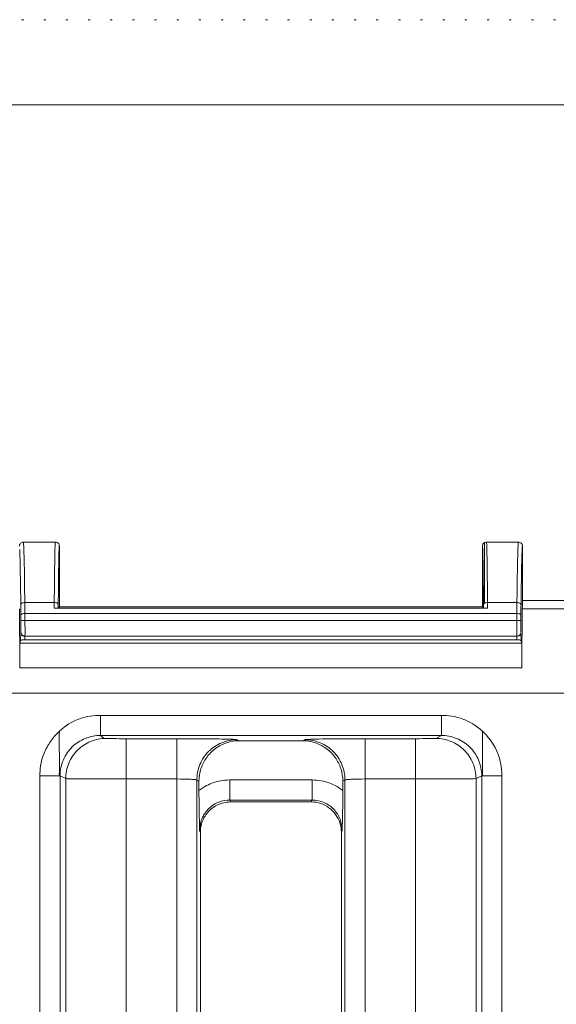
# Model space of a CAD drawing. Extents: x -203 to 207, y -146 to 142.
# Drawn here: x -99 to -72, y 94 to 142 of the extents above; entities that cross this region are included whole.
import ezdxf

# ---------------------------------------------------------------- set-up
doc = ezdxf.new("R2010")
doc.units = 0
doc.header["$MEASUREMENT"] = 0
doc.linetypes.add('DOT', pattern=[1, 0, -1])
doc.layers.add('________1________1', color=7, linetype='Continuous')
doc.layers.add('___G', color=7, linetype='DOT')

msp = doc.modelspace()

# ---------------------------------------------------------------- linework, layer by layer
at = {"layer": '________1________1', "color": 7, "linetype": 'Continuous', "lineweight": 18}
for p, q in [((-98.681, 116.466), (-98.677, 116.468)), ((-98.669, 116.449), (-98.681, 116.466)), ((-97.089, 116.468), (-98.677, 116.468)), ((-98.669, 116.449), (-98.667, 116.444)), ((-97.089, 116.468), (-97.056, 116.465)), ((-75.723, 116.465), (-75.788, 116.441)), ((-75.688, 116.468), (-75.724, 116.465)), ((-74.104, 116.468), (-75.689, 116.468)), ((-74.104, 116.466), (-74.109, 116.449)), ((-74.103, 116.468), (-74.104, 116.466)), ((-96.889, 116.268), (-96.889, 113.252)), ((-75.889, 113.252), (-75.889, 116.268)), ((-73.903, 113.576), (-73.903, 116.266)), ((-98.603, 113.471), (-97.141, 113.471)), ((-75.635, 113.471), (-74.176, 113.471)), ((-74.01, 113.423), (-73.974, 113.361)), ((-54.11, 113.576), (-73.903, 113.576)), ((-98.867, 113.163), (-98.845, 110.398)), ((-74.179, 112.931), (-98.597, 112.931)), ((-75.634, 113.197), (-97.143, 113.197)), ((-96.889, 113.252), (-96.942, 113.198)), ((-96.889, 113.252), (-75.889, 113.252)), ((-75.835, 113.198), (-75.889, 113.252)), ((-74.177, 113.239), (-74.177, 113.192)), ((-73.932, 110.396), (-73.91, 113.163)), ((-73.91, 113.163), (-54.123, 113.163)), ((-74.182, 112.578), (-98.595, 112.578)), ((-98.595, 112.552), (-98.595, 112.578)), ((-74.182, 112.578), (-74.182, 112.552)), ((-98.813, 111.576), (-98.795, 111.991)), ((-73.982, 111.991), (-73.964, 111.576)), ((-98.843, 111.454), (-98.813, 111.576)), ((-73.934, 111.454), (-98.843, 111.454)), ((-98.595, 111.796), (-98.603, 111.626)), ((-74.174, 111.626), (-98.603, 111.626)), ((-98.595, 111.796), (-74.182, 111.796)), ((-74.182, 111.796), (-74.174, 111.626)), ((-73.964, 111.576), (-73.934, 111.454)), ((-98.844, 110.222), (-73.933, 110.222)), ((-54.142, 108.972), (-118.635, 108.972)), ((-77.923, 107.872), (-94.852, 107.872)), ((-77.923, 106.872), (-77.923, 107.872)), ((-94.849, 106.872), (-77.923, 106.872)), ((-94.849, 106.872), (-94.673, 106.732)), ((-91.064, 106.714), (-93.572, 106.714)), ((-91.064, 104.715), (-91.064, 106.714)), ((-88.066, 106.664), (-87.958, 106.61)), ((-84.819, 106.61), (-87.958, 106.61)), ((-84.819, 106.61), (-84.711, 106.664)), ((-79.205, 106.714), (-81.713, 106.714)), ((-81.713, 106.714), (-81.713, 104.715)), ((-78.205, 106.731), (-77.923, 106.872)), ((-96.889, 104.874), (-97.854, 104.874)), ((-97.854, 104.874), (-97.854, 50.607)), ((-96.855, 104.874), (-96.889, 104.874)), ((-96.571, 104.732), (-96.855, 104.874)), ((-96.855, 50.607), (-96.855, 104.874)), ((-96.571, 104.732), (-96.571, 50.891)), ((-93.572, 104.715), (-91.064, 104.715)), ((-93.572, 50.891), (-93.572, 104.715)), ((-91.064, 104.715), (-91.064, 49.892)), ((-89.958, 104.611), (-90.064, 104.664)), ((-90.064, 49.892), (-90.064, 104.664)), ((-89.958, 104.611), (-89.958, 104.143)), ((-84.347, 104.667), (-88.43, 104.667)), ((-88.43, 104.667), (-88.43, 103.671)), ((-84.347, 103.671), (-84.347, 104.667)), ((-82.713, 104.664), (-82.819, 104.611)), ((-82.819, 104.143), (-82.819, 104.611)), ((-82.713, 104.664), (-82.713, 49.892)), ((-81.713, 104.715), (-79.205, 104.715)), ((-81.713, 49.892), (-81.713, 104.715)), ((-79.205, 104.715), (-79.205, 50.891)), ((-75.922, 104.874), (-76.206, 104.732)), ((-76.206, 50.891), (-76.206, 104.732)), ((-75.888, 104.874), (-75.922, 104.874)), ((-75.922, 104.874), (-75.922, 50.607)), ((-74.923, 104.874), (-75.888, 104.874)), ((-74.923, 50.607), (-74.923, 104.874)), ((-88.43, 103.671), (-84.347, 103.671)), ((-88.43, 103.671), (-88.392, 103.575)), ((-88.392, 103.575), (-84.385, 103.575)), ((-84.385, 103.575), (-84.347, 103.671)), ((-89.889, 102.074), (-89.925, 102.165)), ((-82.852, 102.165), (-82.889, 102.074)), ((-89.889, 43.945), (-89.889, 102.074)), ((-82.889, 102.074), (-82.889, 43.945))]:
    msp.add_line(p, q, dxfattribs=at)
for centre, radius, start, end in [((-667.87, 107.162), 569.102, 0.57294, 0.62418), ((494.993, 107.163), 569.001, 179.37582, 179.42707), ((-231.278, 111.875), 132.685, 0.30373, 0.45609), ((-184.038, 112.007), 85.245, 0.37846, 0.56818), ((-195.392, 112.072), 96.798, 0.0169, 0.28402), ((22.536, 112.072), 96.719, 179.71586, 179.9832), ((11.24, 112.007), 85.224, 179.4318, 179.62156)]:
    msp.add_arc(centre, radius, start, end, dxfattribs=at)
for points, knots in [([(-98.874, 116.266), (-98.874, 116.28), (-98.872, 116.295), (-98.866, 116.323), (-98.862, 116.336), (-98.856, 116.349)], [0, 0, 0, 0, 0.500023, 0.500023, 1, 1, 1, 1]), ([(-98.677, 116.468), (-98.703, 116.466), (-98.729, 116.46), (-98.784, 116.437), (-98.803, 116.42), (-98.825, 116.399), (-98.842, 116.379), (-98.857, 116.347)], [0, 0, 0, 0, 0.235501, 0.235501, 0.550819, 0.550819, 1, 1, 1, 1]), ([(-98.603, 113.471), (-98.612, 114.186), (-98.628, 115.304), (-98.651, 116.131), (-98.659, 116.369), (-98.667, 116.444)], [0, 0, 0, 0, 0.812031, 0.812031, 1, 1, 1, 1]), ([(-97.089, 116.468), (-97.089, 116.468), (-97.089, 116.468), (-97.089, 116.468), (-97.089, 116.468), (-97.089, 116.468), (-97.089, 116.467), (-97.09, 116.467), (-97.09, 116.466), (-97.091, 116.462), (-97.092, 116.459), (-97.094, 116.446), (-97.095, 116.432), (-97.099, 116.378), (-97.102, 116.314), (-97.109, 116.101), (-97.114, 115.847), (-97.128, 115.027), (-97.136, 114.153), (-97.141, 113.471)], [0, 0, 0, 0, 0.000201, 0.000201, 0.000429, 0.000429, 0.000994, 0.000994, 0.00246, 0.00246, 0.006534, 0.006534, 0.019525, 0.019525, 0.064688, 0.064688, 0.256839, 0.256839, 1, 1, 1, 1]), ([(-97.054, 116.465), (-97.035, 116.461), (-97.016, 116.455), (-96.976, 116.435), (-96.961, 116.423), (-96.927, 116.39), (-96.914, 116.367), (-96.894, 116.323), (-96.889, 116.295), (-96.889, 116.268)], [0, 0, 0, 0, 0.10323, 0.10323, 0.233473, 0.233473, 0.527118, 0.527118, 1, 1, 1, 1]), ([(-75.889, 116.268), (-75.888, 116.296), (-75.883, 116.317), (-75.872, 116.351), (-75.862, 116.37), (-75.837, 116.404), (-75.818, 116.423), (-75.788, 116.441)], [0, 0, 0, 0, 0.249314, 0.249314, 0.628809, 0.628809, 1, 1, 1, 1]), ([(-75.788, 115.853), (-75.788, 115.965), (-75.788, 116.273), (-75.788, 116.402), (-75.788, 116.434), (-75.788, 116.441), (-75.788, 116.441), (-75.788, 116.441)], [0, 0, 0, 0, 0.921003, 0.921003, 0.99562, 0.99562, 1, 1, 1, 1]), ([(-75.635, 113.471), (-75.64, 114.067), (-75.646, 114.754), (-75.658, 115.568), (-75.666, 116.103), (-75.679, 116.382), (-75.682, 116.436), (-75.686, 116.461), (-75.687, 116.464), (-75.688, 116.466), (-75.688, 116.467), (-75.689, 116.467), (-75.689, 116.468), (-75.689, 116.468), (-75.689, 116.468), (-75.689, 116.468), (-75.689, 116.468), (-75.689, 116.468)], [0, 0, 0, 0, 0.681852, 0.681852, 0.947073, 0.947073, 0.990213, 0.990213, 0.996828, 0.996828, 0.998679, 0.998679, 0.999367, 0.999367, 0.999727, 0.999727, 1, 1, 1, 1]), ([(-74.176, 113.471), (-74.164, 114.919), (-74.147, 115.433), (-74.123, 116.201), (-74.115, 116.391), (-74.109, 116.449)], [0, 0, 0, 0, 0.720467, 0.720467, 1, 1, 1, 1]), ([(-73.903, 116.266), (-73.903, 116.28), (-73.905, 116.295), (-73.911, 116.323), (-73.915, 116.336), (-73.921, 116.349)], [0, 0, 0, 0, 0.498334, 0.498334, 1, 1, 1, 1]), ([(-98.858, 116.103), (-98.846, 115.845), (-98.835, 115.347), (-98.819, 114.566), (-98.81, 113.925), (-98.803, 113.361)], [0, 0, 0, 0, 0.293369, 0.293369, 1, 1, 1, 1]), ([(-96.942, 113.362), (-96.937, 113.975), (-96.931, 114.698), (-96.917, 115.576), (-96.907, 116.094), (-96.894, 116.243), (-96.893, 116.256), (-96.891, 116.264), (-96.89, 116.266), (-96.89, 116.267), (-96.889, 116.267), (-96.889, 116.268), (-96.889, 116.268), (-96.889, 116.268), (-96.889, 116.268), (-96.889, 116.268), (-96.889, 116.268), (-96.889, 116.268)], [0, 0, 0, 0, 0.653213, 0.653213, 0.967962, 0.967962, 0.992481, 0.992481, 0.997068, 0.997068, 0.998534, 0.998534, 0.999198, 0.999198, 0.999614, 0.999614, 1, 1, 1, 1]), ([(-75.889, 116.268), (-75.888, 116.268), (-75.888, 116.268), (-75.888, 116.268), (-75.888, 116.268), (-75.888, 116.268), (-75.888, 116.267), (-75.887, 116.267), (-75.887, 116.266), (-75.886, 116.263), (-75.885, 116.259), (-75.883, 116.247), (-75.882, 116.232), (-75.878, 116.179), (-75.875, 116.116), (-75.867, 115.91), (-75.862, 115.67), (-75.848, 114.876), (-75.84, 114.026), (-75.835, 113.362)], [0, 0, 0, 0, 0.000251, 0.000251, 0.000521, 0.000521, 0.001141, 0.001141, 0.002732, 0.002732, 0.006961, 0.006961, 0.020557, 0.020557, 0.067287, 0.067287, 0.260783, 0.260783, 1, 1, 1, 1]), ([(-75.788, 113.432), (-75.788, 114.063), (-75.788, 114.881), (-75.788, 115.539), (-75.788, 115.71), (-75.788, 115.853)], [0, 0, 0, 0, 0.800268, 0.800268, 1, 1, 1, 1]), ([(-73.974, 113.361), (-73.967, 113.957), (-73.956, 114.653), (-73.939, 115.475), (-73.927, 115.98), (-73.913, 116.21), (-73.91, 116.243), (-73.907, 116.261), (-73.906, 116.264), (-73.906, 116.266), (-73.905, 116.266), (-73.905, 116.267), (-73.905, 116.267), (-73.905, 116.267), (-73.905, 116.267), (-73.904, 116.267), (-73.904, 116.267), (-73.904, 116.267), (-73.904, 116.267), (-73.904, 116.267), (-73.904, 116.267), (-73.903, 116.267), (-73.903, 116.266), (-73.903, 116.266)], [0, 0, 0, 0, 0.66841, 0.66841, 0.947757, 0.947757, 0.987534, 0.987534, 0.994142, 0.994142, 0.996061, 0.996061, 0.996826, 0.996826, 0.997251, 0.997251, 0.997595, 0.997595, 0.997978, 0.997978, 0.99857, 0.99857, 1, 1, 1, 1]), ([(-97.141, 113.471), (-97.142, 113.423), (-97.142, 113.422), (-97.142, 113.289), (-97.142, 113.243), (-97.143, 113.197)], [0, 0, 0, 0, 0.650651, 0.650651, 1, 1, 1, 1]), ([(-96.942, 113.362), (-96.942, 113.367), (-96.942, 113.371), (-96.944, 113.38), (-96.946, 113.385), (-96.953, 113.398), (-96.959, 113.407), (-96.981, 113.428), (-96.999, 113.439), (-97.057, 113.464), (-97.101, 113.471), (-97.141, 113.471)], [0, 0, 0, 0, 0.060623, 0.060623, 0.123328, 0.123328, 0.260808, 0.260808, 0.525996, 0.525996, 1, 1, 1, 1]), ([(-96.942, 113.198), (-96.942, 113.205), (-96.942, 113.219), (-96.942, 113.24), (-96.942, 113.26), (-96.942, 113.281), (-96.942, 113.301), (-96.942, 113.322), (-96.942, 113.342), (-96.942, 113.356), (-96.942, 113.362)], [0, 0, 0, 0, 0.125754, 0.251296, 0.376624, 0.501736, 0.626631, 0.751308, 0.875765, 1, 1, 1, 1]), ([(-75.788, 113.432), (-75.798, 113.426), (-75.808, 113.418), (-75.822, 113.402), (-75.827, 113.394), (-75.834, 113.378), (-75.835, 113.37), (-75.835, 113.362)], [0, 0, 0, 0, 0.405971, 0.405971, 0.73324, 0.73324, 1, 1, 1, 1]), ([(-75.835, 113.362), (-75.835, 113.356), (-75.835, 113.342), (-75.835, 113.322), (-75.835, 113.301), (-75.835, 113.281), (-75.835, 113.26), (-75.835, 113.24), (-75.835, 113.219), (-75.835, 113.205), (-75.835, 113.198)], [0, 0, 0, 0, 0.124235, 0.248692, 0.373368, 0.498264, 0.623376, 0.748704, 0.874245, 1, 1, 1, 1]), ([(-75.635, 113.471), (-75.664, 113.471), (-75.694, 113.467), (-75.747, 113.453), (-75.77, 113.444), (-75.788, 113.432)], [0, 0, 0, 0, 0.518767, 0.518767, 1, 1, 1, 1]), ([(-75.634, 113.197), (-75.635, 113.313), (-75.635, 113.338), (-75.635, 113.425), (-75.635, 113.448), (-75.635, 113.471)], [0, 0, 0, 0, 0.740281, 0.740281, 1, 1, 1, 1]), ([(-74.176, 113.471), (-74.177, 113.367), (-74.176, 113.353), (-74.176, 113.278), (-74.176, 113.258), (-74.177, 113.239)], [0, 0, 0, 0, 0.739851, 0.739851, 1, 1, 1, 1]), ([(-73.91, 113.163), (-73.908, 113.366), (-73.906, 113.528), (-73.904, 113.57), (-73.904, 113.574), (-73.903, 113.576), (-73.903, 113.576), (-73.903, 113.576), (-73.903, 113.576), (-73.903, 113.576)], [0, 0, 0, 0, 0.917341, 0.917341, 0.983521, 0.983521, 0.993791, 0.993791, 1, 1, 1, 1]), ([(-97.143, 113.197), (-97.057, 113.197), (-96.981, 113.197), (-96.95, 113.198), (-96.945, 113.198), (-96.943, 113.198), (-96.942, 113.198), (-96.942, 113.198)], [0, 0, 0, 0, 0.873583, 0.873583, 0.981353, 0.981353, 1, 1, 1, 1]), ([(-75.835, 113.198), (-75.835, 113.198), (-75.834, 113.198), (-75.834, 113.198), (-75.833, 113.198), (-75.832, 113.198), (-75.831, 113.198), (-75.826, 113.198), (-75.82, 113.198), (-75.803, 113.197), (-75.786, 113.197), (-75.73, 113.197), (-75.679, 113.197), (-75.634, 113.197)], [0, 0, 0, 0, 0.003165, 0.003165, 0.007955, 0.007955, 0.025236, 0.025236, 0.087595, 0.087595, 0.307011, 0.307011, 1, 1, 1, 1]), ([(-98.595, 112.578), (-98.608, 112.578), (-98.633, 112.578), (-98.67, 112.577), (-98.704, 112.576), (-98.734, 112.576), (-98.758, 112.574), (-98.778, 112.574), (-98.787, 112.571), (-98.795, 112.571), (-98.795, 112.57)], [0, 0, 0, 0, 0.193656, 0.37997, 0.551868, 0.702828, 0.827132, 0.92009, 0.978265, 1, 1, 1, 1]), ([(-98.795, 112.57), (-98.795, 112.536), (-98.794, 112.47), (-98.794, 112.372), (-98.794, 112.28), (-98.794, 112.197), (-98.794, 112.125), (-98.794, 112.066), (-98.795, 112.023), (-98.795, 112), (-98.795, 111.991)], [0, 0, 0, 0, 0.174943, 0.345394, 0.505914, 0.651377, 0.777142, 0.879193, 0.954276, 1, 1, 1, 1]), ([(-73.982, 112.577), (-73.982, 112.578), (-73.99, 112.578), (-73.999, 112.581), (-74.019, 112.581), (-74.043, 112.583), (-74.073, 112.583), (-74.107, 112.584), (-74.144, 112.585), (-74.169, 112.585), (-74.182, 112.585)], [0, 0, 0, 0, 0.021735, 0.07991, 0.172868, 0.297172, 0.448132, 0.62003, 0.806344, 1, 1, 1, 1]), ([(-73.986, 112.011), (-73.987, 112.02), (-73.987, 112.043), (-73.988, 112.086), (-73.988, 112.145), (-73.988, 112.217), (-73.988, 112.3), (-73.988, 112.392), (-73.988, 112.49), (-73.987, 112.556), (-73.987, 112.59)], [0, 0, 0, 0, 0.045724, 0.120806, 0.222858, 0.348622, 0.494086, 0.654605, 0.825057, 1, 1, 1, 1]), ([(-98.595, 111.796), (-98.608, 111.796), (-98.634, 111.798), (-98.672, 111.809), (-98.707, 111.827), (-98.737, 111.852), (-98.762, 111.882), (-98.781, 111.916), (-98.793, 111.953), (-98.795, 111.978), (-98.795, 111.991)], [0, 0, 0, 0, 0.125893, 0.251675, 0.37722, 0.502436, 0.627283, 0.751773, 0.875975, 1, 1, 1, 1]), ([(-98.595, 111.796), (-98.595, 111.82), (-98.594, 111.878), (-98.594, 111.963), (-98.594, 112.038), (-98.594, 112.1)], [0, 0, 0, 0, 0.261852, 0.261852, 1, 1, 1, 1]), ([(-74.183, 112.1), (-74.183, 112.038), (-74.183, 111.963), (-74.183, 111.878), (-74.182, 111.82), (-74.182, 111.796)], [0, 0, 0, 0, 0.738055, 0.738055, 1, 1, 1, 1]), ([(-74.182, 111.796), (-74.169, 111.796), (-74.143, 111.798), (-74.105, 111.809), (-74.07, 111.827), (-74.04, 111.852), (-74.015, 111.882), (-73.996, 111.916), (-73.985, 111.953), (-73.982, 111.978), (-73.982, 111.991)], [0, 0, 0, 0, 0.125893, 0.251676, 0.37722, 0.502437, 0.627283, 0.751774, 0.875975, 1, 1, 1, 1]), ([(-98.845, 110.399), (-98.847, 110.693), (-98.849, 111.113), (-98.846, 111.379), (-98.845, 111.434), (-98.843, 111.452), (-98.843, 111.453), (-98.843, 111.454)], [0, 0, 0, 0, 0.856235, 0.856235, 0.987361, 0.987361, 1, 1, 1, 1]), ([(-74.174, 111.626), (-74.127, 111.626), (-74.08, 111.621), (-74.022, 111.609), (-74.005, 111.604), (-73.985, 111.596), (-73.978, 111.592), (-73.97, 111.586), (-73.968, 111.584), (-73.965, 111.579), (-73.964, 111.578), (-73.964, 111.576)], [0, 0, 0, 0, 0.499956, 0.499956, 0.770015, 0.770015, 0.905005, 0.905005, 0.963807, 0.963807, 1, 1, 1, 1]), ([(-73.934, 111.454), (-73.933, 111.451), (-73.933, 111.44), (-73.932, 111.409), (-73.932, 111.383), (-73.93, 111.296), (-73.93, 111.204), (-73.929, 110.909), (-73.93, 110.634), (-73.932, 110.398)], [0, 0, 0, 0, 0.038534, 0.038534, 0.096466, 0.096466, 0.307994, 0.307994, 1, 1, 1, 1]), ([(-98.844, 110.222), (-98.844, 110.237), (-98.844, 110.251), (-98.845, 110.283), (-98.845, 110.293), (-98.844, 110.338), (-98.845, 110.369), (-98.845, 110.399)], [0, 0, 0, 0, 0.210444, 0.210444, 0.470281, 0.470281, 1, 1, 1, 1]), ([(-73.932, 110.398), (-73.932, 110.375), (-73.933, 110.354), (-73.933, 110.308), (-73.932, 110.3), (-73.933, 110.251), (-73.933, 110.237), (-73.933, 110.222)], [0, 0, 0, 0, 0.477055, 0.477055, 0.848552, 0.848552, 1, 1, 1, 1]), ([(-94.852, 107.872), (-94.853, 107.286), (-94.855, 107.126), (-94.851, 106.934), (-94.85, 106.883), (-94.849, 106.873), (-94.849, 106.873), (-94.849, 106.872)], [0, 0, 0, 0, 0.879506, 0.879506, 0.993607, 0.993607, 1, 1, 1, 1]), ([(-96.889, 107.079), (-97.053, 106.927), (-97.201, 106.762), (-97.455, 106.397), (-97.56, 106.202), (-97.824, 105.552), (-97.857, 105.157), (-97.854, 104.874)], [0, 0, 0, 0, 0.239382, 0.239382, 0.475636, 0.475636, 1, 1, 1, 1]), ([(-96.889, 104.874), (-96.893, 105.01), (-96.887, 105.115), (-96.887, 105.466), (-96.89, 105.57), (-96.889, 106.246), (-96.903, 106.663), (-96.889, 107.079)], [0, 0, 0, 0, 0.399106, 0.399106, 0.629755, 0.629755, 1, 1, 1, 1]), ([(-75.888, 107.079), (-75.872, 106.619), (-75.887, 106.159), (-75.888, 105.541), (-75.89, 105.45), (-75.89, 105.115), (-75.884, 105.009), (-75.889, 104.874)], [0, 0, 0, 0, 0.494159, 0.494159, 0.664491, 0.664491, 1, 1, 1, 1]), ([(-74.923, 104.874), (-74.92, 105.089), (-74.94, 105.3), (-75.029, 105.721), (-75.099, 105.928), (-75.375, 106.531), (-75.627, 106.837), (-75.888, 107.079)], [0, 0, 0, 0, 0.243347, 0.243347, 0.487416, 0.487416, 1, 1, 1, 1]), ([(-96.855, 104.874), (-96.855, 105.009), (-96.841, 105.145), (-96.786, 105.411), (-96.745, 105.54), (-96.588, 105.905), (-96.439, 106.122), (-96.064, 106.487), (-95.845, 106.63), (-95.341, 106.833), (-95.081, 106.873), (-94.849, 106.872)], [0, 0, 0, 0, 0.126056, 0.126056, 0.252152, 0.252152, 0.494565, 0.494565, 0.736372, 0.736372, 1, 1, 1, 1]), ([(-94.572, 106.731), (-94.702, 106.731), (-94.964, 106.705), (-95.341, 106.591), (-95.689, 106.405), (-95.994, 106.154), (-96.244, 105.849), (-96.43, 105.501), (-96.545, 105.124), (-96.57, 104.862), (-96.571, 104.732)], [0, 0, 0, 0, 0.124955, 0.249928, 0.374919, 0.499927, 0.624945, 0.749968, 0.874989, 1, 1, 1, 1]), ([(-93.572, 106.714), (-94.043, 106.714), (-94.391, 106.72), (-94.541, 106.727), (-94.559, 106.728), (-94.569, 106.73), (-94.57, 106.73), (-94.571, 106.731), (-94.571, 106.731), (-94.572, 106.731), (-94.572, 106.731), (-94.572, 106.731)], [0, 0, 0, 0, 0.808779, 0.808779, 0.95834, 0.95834, 0.987836, 0.987836, 0.996592, 0.996592, 1, 1, 1, 1]), ([(-93.572, 106.714), (-93.572, 106.712), (-93.572, 106.705), (-93.572, 106.69), (-93.572, 106.666), (-93.572, 106.635), (-93.572, 106.594), (-93.572, 106.546), (-93.572, 106.49), (-93.572, 106.45), (-93.572, 106.429)], [0, 0, 0, 0, 0.023003, 0.075915, 0.15851, 0.270434, 0.411208, 0.58023, 0.776774, 1, 1, 1, 1]), ([(-88.066, 106.664), (-88.074, 106.668), (-88.106, 106.672), (-88.196, 106.679), (-88.273, 106.682), (-88.522, 106.691), (-88.792, 106.697), (-89.65, 106.711), (-90.402, 106.715), (-91.064, 106.714)], [0, 0, 0, 0, 0.034824, 0.034824, 0.089149, 0.089149, 0.289458, 0.289458, 1, 1, 1, 1]), ([(-88.066, 106.664), (-88.196, 106.664), (-88.458, 106.638), (-88.835, 106.523), (-89.183, 106.337), (-89.488, 106.087), (-89.738, 105.782), (-89.924, 105.434), (-90.038, 105.057), (-90.064, 104.795), (-90.064, 104.664)], [0, 0, 0, 0, 0.124955, 0.249928, 0.374919, 0.499927, 0.624945, 0.749968, 0.874989, 1, 1, 1, 1]), ([(-81.713, 106.714), (-83.214, 106.715), (-84.395, 106.696), (-84.677, 106.671), (-84.695, 106.669), (-84.707, 106.665), (-84.71, 106.665), (-84.711, 106.664)], [0, 0, 0, 0, 0.910838, 0.910838, 0.983987, 0.983987, 1, 1, 1, 1]), ([(-82.713, 104.664), (-82.713, 104.795), (-82.739, 105.057), (-82.853, 105.434), (-83.039, 105.782), (-83.289, 106.087), (-83.594, 106.337), (-83.942, 106.523), (-84.319, 106.638), (-84.581, 106.664), (-84.711, 106.664)], [0, 0, 0, 0, 0.125011, 0.250032, 0.375055, 0.500073, 0.625081, 0.750072, 0.875045, 1, 1, 1, 1]), ([(-78.205, 106.731), (-78.205, 106.731), (-78.205, 106.731), (-78.206, 106.731), (-78.206, 106.731), (-78.206, 106.731), (-78.207, 106.731), (-78.208, 106.73), (-78.209, 106.73), (-78.215, 106.729), (-78.222, 106.728), (-78.243, 106.727), (-78.268, 106.726), (-78.351, 106.722), (-78.44, 106.721), (-78.722, 106.716), (-78.97, 106.714), (-79.205, 106.714)], [0, 0, 0, 0, 0.000438, 0.000438, 0.001006, 0.001006, 0.002561, 0.002561, 0.006949, 0.006949, 0.021059, 0.021059, 0.077081, 0.077081, 0.302957, 0.302957, 1, 1, 1, 1]), ([(-79.205, 104.715), (-79.205, 104.843), (-79.205, 105.096), (-79.205, 105.463), (-79.205, 105.801), (-79.205, 106.099), (-79.205, 106.345), (-79.205, 106.529), (-79.205, 106.646), (-79.205, 106.7), (-79.205, 106.714)], [0, 0, 0, 0, 0.192978, 0.378704, 0.550197, 0.701013, 0.825483, 0.918929, 0.977839, 1, 1, 1, 1]), ([(-76.206, 104.732), (-76.207, 104.862), (-76.232, 105.124), (-76.347, 105.501), (-76.533, 105.849), (-76.783, 106.154), (-77.088, 106.405), (-77.436, 106.591), (-77.813, 106.705), (-78.075, 106.731), (-78.205, 106.731)], [0, 0, 0, 0, 0.125011, 0.250032, 0.375055, 0.500073, 0.625081, 0.750072, 0.875045, 1, 1, 1, 1]), ([(-93.572, 106.429), (-93.572, 106.38), (-93.572, 106.274), (-93.572, 106.103), (-93.572, 105.908), (-93.572, 105.694), (-93.572, 105.464), (-93.572, 105.221), (-93.572, 104.97), (-93.572, 104.8), (-93.572, 104.715)], [0, 0, 0, 0, 0.085402, 0.185936, 0.299939, 0.425525, 0.560615, 0.702975, 0.850248, 1, 1, 1, 1]), ([(-96.571, 104.732), (-96.562, 104.731), (-96.529, 104.73), (-96.441, 104.729), (-96.366, 104.728), (-96.117, 104.726), (-95.854, 104.724), (-95.015, 104.719), (-94.318, 104.717), (-93.572, 104.715)], [0, 0, 0, 0, 0.035545, 0.035545, 0.093788, 0.093788, 0.30725, 0.30725, 1, 1, 1, 1]), ([(-90.064, 104.664), (-90.065, 104.665), (-90.065, 104.665), (-90.066, 104.666), (-90.067, 104.666), (-90.069, 104.668), (-90.071, 104.669), (-90.077, 104.671), (-90.084, 104.673), (-90.107, 104.678), (-90.129, 104.681), (-90.216, 104.69), (-90.305, 104.696), (-90.583, 104.709), (-90.821, 104.714), (-91.064, 104.715)], [0, 0, 0, 0, 0.002554, 0.002554, 0.005737, 0.005737, 0.014109, 0.014109, 0.037997, 0.037997, 0.105789, 0.105789, 0.315047, 0.315047, 1, 1, 1, 1]), ([(-89.958, 104.143), (-89.696, 104.347), (-89.446, 104.461), (-89.031, 104.603), (-88.763, 104.667), (-88.43, 104.667)], [0, 0, 0, 0, 0.500925, 0.500925, 1, 1, 1, 1]), ([(-82.713, 104.664), (-82.712, 104.665), (-82.712, 104.665), (-82.711, 104.666), (-82.71, 104.666), (-82.708, 104.668), (-82.706, 104.669), (-82.7, 104.671), (-82.694, 104.673), (-82.671, 104.678), (-82.648, 104.681), (-82.562, 104.69), (-82.473, 104.695), (-82.194, 104.709), (-81.957, 104.714), (-81.713, 104.715)], [0, 0, 0, 0, 0.00255, 0.00255, 0.005726, 0.005726, 0.014081, 0.014081, 0.037914, 0.037914, 0.105552, 0.105552, 0.31444, 0.31444, 1, 1, 1, 1]), ([(-76.206, 104.732), (-76.223, 104.73), (-76.352, 104.729), (-76.66, 104.726), (-76.923, 104.724), (-77.762, 104.719), (-78.494, 104.717), (-79.205, 104.715)], [0, 0, 0, 0, 0.118581, 0.118581, 0.325792, 0.325792, 1, 1, 1, 1]), ([(-89.958, 104.143), (-89.958, 103.544), (-89.951, 103.129), (-89.929, 102.303), (-89.927, 102.249), (-89.925, 102.181), (-89.925, 102.171), (-89.925, 102.165)], [0, 0, 0, 0, 0.85802, 0.85802, 0.90974, 0.90974, 1, 1, 1, 1]), ([(-82.819, 104.143), (-82.819, 103.549), (-82.826, 103.134), (-82.848, 102.317), (-82.85, 102.256), (-82.852, 102.184), (-82.852, 102.173), (-82.852, 102.165)], [0, 0, 0, 0, 0.827404, 0.827404, 0.876169, 0.876169, 1, 1, 1, 1]), ([(-89.925, 102.165), (-89.925, 102.274), (-89.913, 102.384), (-89.865, 102.598), (-89.83, 102.703), (-89.719, 102.943), (-89.619, 103.106), (-89.323, 103.391), (-89.152, 103.498), (-88.796, 103.636), (-88.613, 103.671), (-88.43, 103.671)], [0, 0, 0, 0, 0.168245, 0.168245, 0.336346, 0.336346, 0.574494, 0.574494, 0.795409, 0.795409, 1, 1, 1, 1]), ([(-84.347, 103.671), (-84.239, 103.671), (-84.132, 103.659), (-83.923, 103.612), (-83.82, 103.578), (-83.569, 103.462), (-83.411, 103.359), (-83.135, 103.072), (-83.028, 102.9), (-82.888, 102.54), (-82.852, 102.353), (-82.852, 102.165)], [0, 0, 0, 0, 0.151527, 0.151527, 0.302914, 0.302914, 0.540938, 0.540938, 0.776755, 0.776755, 1, 1, 1, 1])]:
    msp.add_open_spline(points, degree=3, knots=knots, dxfattribs=at)
at = {"layer": '________1________1', "color": 7, "linetype": 'Continuous', "lineweight": 18, "extrusion": (-5.7013e-12, -8.9376e-12, -1)}
msp.add_open_spline([(-74.103, 116.468), (-74.078, 116.467), (-74.052, 116.461), (-73.994, 116.438), (-73.974, 116.42), (-73.942, 116.389), (-73.928, 116.364), (-73.92, 116.346)], degree=3, knots=[0, 0, 0, 0, 0.164759, 0.164759, 0.408351, 0.408351, 1, 1, 1, 1], dxfattribs=at)
at = {"layer": '________1________1', "color": 7, "linetype": 'Continuous', "lineweight": 18, "extrusion": (-2.3617e-12, 4.4931e-12, -1)}
msp.add_open_spline([(-98.603, 113.471), (-98.629, 113.47), (-98.656, 113.467), (-98.709, 113.454), (-98.733, 113.445), (-98.765, 113.425), (-98.776, 113.416), (-98.791, 113.398), (-98.796, 113.39), (-98.802, 113.372), (-98.802, 113.364), (-98.803, 113.36)], degree=3, knots=[0, 0, 0, 0, 0.27925, 0.27925, 0.571128, 0.571128, 0.749225, 0.749225, 0.869032, 0.869032, 1, 1, 1, 1], dxfattribs=at)
at = {"layer": '________1________1', "color": 7, "linetype": 'Continuous', "lineweight": 18, "extrusion": (-1.52103e-07, -1.48402e-09, 1)}
msp.add_open_spline([(-98.597, 112.931), (-98.598, 113.023), (-98.599, 113.114), (-98.601, 113.292), (-98.602, 113.382), (-98.603, 113.471)], degree=3, knots=[0, 0, 0, 0, 0.504738, 0.504738, 1, 1, 1, 1], dxfattribs=at)
at = {"layer": '________1________1', "color": 7, "linetype": 'Continuous', "lineweight": 18, "extrusion": (3.8421e-12, 1.35823e-11, -1)}
msp.add_open_spline([(-74.01, 113.422), (-74.028, 113.437), (-74.053, 113.449), (-74.112, 113.466), (-74.144, 113.47), (-74.176, 113.471)], degree=3, knots=[0, 0, 0, 0, 0.490764, 0.490764, 1, 1, 1, 1], dxfattribs=at)
at = {"layer": '________1________1', "color": 7, "linetype": 'Continuous', "lineweight": 18, "extrusion": (4.4838e-12, -1.11422e-11, -1)}
msp.add_open_spline([(-98.597, 112.931), (-98.64, 112.931), (-98.685, 112.922), (-98.742, 112.902), (-98.76, 112.893), (-98.779, 112.88), (-98.786, 112.875), (-98.792, 112.866), (-98.794, 112.863), (-98.797, 112.857), (-98.797, 112.855), (-98.797, 112.852)], degree=3, knots=[0, 0, 0, 0, 0.490718, 0.490718, 0.767365, 0.767365, 0.891898, 0.891898, 0.955644, 0.955644, 1, 1, 1, 1], dxfattribs=at)
at = {"layer": '________1________1', "color": 7, "linetype": 'Continuous', "lineweight": 18, "extrusion": (3.6635e-09, -2.85142e-11, 1)}
msp.add_open_spline([(-74.179, 112.931), (-74.18, 112.903), (-74.18, 112.877), (-74.18, 112.817), (-74.181, 112.788), (-74.181, 112.679), (-74.182, 112.639), (-74.182, 112.578)], degree=3, knots=[0, 0, 0, 0, 0.224269, 0.224269, 0.434155, 0.434155, 1, 1, 1, 1], dxfattribs=at)
at = {"layer": '________1________1', "color": 7, "linetype": 'Continuous', "lineweight": 18, "extrusion": (1.28291e-07, -1.08138e-09, 1)}
msp.add_open_spline([(-74.177, 113.192), (-74.178, 113.149), (-74.178, 113.104), (-74.179, 113.02), (-74.179, 112.975), (-74.179, 112.931)], degree=3, knots=[0, 0, 0, 0, 0.49722, 0.49722, 1, 1, 1, 1], dxfattribs=at)
at = {"layer": '________1________1', "color": 7, "linetype": 'Continuous', "lineweight": 18, "extrusion": (-1.10963e-11, -2.7446e-11, -1)}
msp.add_open_spline([(-73.98, 112.852), (-73.98, 112.855), (-73.98, 112.857), (-73.982, 112.863), (-73.984, 112.865), (-73.99, 112.873), (-73.996, 112.878), (-74.015, 112.892), (-74.034, 112.902), (-74.092, 112.922), (-74.137, 112.931), (-74.179, 112.931)], degree=3, knots=[0, 0, 0, 0, 0.045781, 0.045781, 0.096957, 0.096957, 0.222101, 0.222101, 0.516184, 0.516184, 1, 1, 1, 1], dxfattribs=at)
at = {"layer": '________1________1', "color": 7, "linetype": 'Continuous', "lineweight": 18, "extrusion": (2.7691e-12, -1.1485e-11, -1)}
msp.add_open_spline([(-98.603, 111.626), (-98.65, 111.626), (-98.697, 111.621), (-98.755, 111.609), (-98.772, 111.604), (-98.792, 111.596), (-98.799, 111.592), (-98.807, 111.586), (-98.809, 111.584), (-98.812, 111.579), (-98.813, 111.578), (-98.813, 111.576)], degree=3, knots=[0, 0, 0, 0, 0.499956, 0.499956, 0.770015, 0.770015, 0.905005, 0.905005, 0.963807, 0.963807, 1, 1, 1, 1], dxfattribs=at)
at = {"layer": '________1________1', "color": 7, "linetype": 'Continuous', "lineweight": 18, "extrusion": (-4.722e-13, 1.255e-12, -1)}
msp.add_open_spline([(-94.852, 107.872), (-95.156, 107.874), (-95.538, 107.835), (-96.248, 107.557), (-96.569, 107.382), (-96.889, 107.079)], degree=3, knots=[0, 0, 0, 0, 0.590552, 0.590552, 1, 1, 1, 1], dxfattribs=at)
at = {"layer": '________1________1', "color": 7, "linetype": 'Continuous', "lineweight": 18, "extrusion": (-7.096e-13, -1.8833e-12, -1)}
msp.add_open_spline([(-75.888, 107.079), (-76.208, 107.382), (-76.529, 107.557), (-77.237, 107.835), (-77.618, 107.874), (-77.923, 107.872)], degree=3, knots=[0, 0, 0, 0, 0.408986, 0.408986, 1, 1, 1, 1], dxfattribs=at)
at = {"layer": '________1________1', "color": 7, "linetype": 'Continuous', "lineweight": 18}
for points in [[(-87.958, 106.61, 0), (-88.176, 106.61, 0), (-88.587, 106.543, 0), (-89.155, 106.254, 0), (-89.602, 105.807, 0), (-89.891, 105.239, 0), (-89.958, 104.828, 0), (-89.958, 104.611, 0)], [(-82.819, 104.611, 0), (-82.819, 104.828, 0), (-82.886, 105.239, 0), (-83.175, 105.807, 0), (-83.622, 106.254, 0), (-84.191, 106.543, 0), (-84.601, 106.61, 0), (-84.819, 106.61, 0)], [(-88.392, 103.575), (-88.642, 103.575), (-89.033, 103.467), (-89.473, 103.158), (-89.781, 102.716), (-89.889, 102.324), (-89.889, 102.074)], [(-82.889, 102.074), (-82.889, 102.238), (-82.939, 102.547), (-83.156, 102.974), (-83.49, 103.309), (-83.916, 103.525), (-84.223, 103.575), (-84.385, 103.575)]]:
    msp.add_open_spline(points, degree=3, dxfattribs=at)
at = {"layer": '________1________1', "color": 7, "linetype": 'Continuous', "lineweight": 18, "extrusion": (-1.622e-13, -1.724e-13, -1)}
msp.add_open_spline([(-75.922, 104.874), (-75.922, 105.009), (-75.936, 105.144), (-75.99, 105.408), (-76.031, 105.537), (-76.187, 105.902), (-76.336, 106.119), (-76.71, 106.485), (-76.929, 106.628), (-77.432, 106.832), (-77.691, 106.873), (-77.923, 106.872)], degree=3, knots=[0, 0, 0, 0, 0.125812, 0.125812, 0.251546, 0.251546, 0.494461, 0.494461, 0.736552, 0.736552, 1, 1, 1, 1], dxfattribs=at)
at = {"layer": '________1________1', "color": 7, "linetype": 'Continuous', "lineweight": 18, "extrusion": (1.72e-14, 5.07e-14, -1)}
msp.add_open_spline([(-82.819, 104.143), (-83.081, 104.347), (-83.331, 104.461), (-83.748, 104.603), (-84.015, 104.667), (-84.347, 104.667)], degree=3, knots=[0, 0, 0, 0, 0.499744, 0.499744, 1, 1, 1, 1], dxfattribs=at)
at = {"layer": '___G', "color": 7, "linetype": 'DOT', "lineweight": 5}
msp.add_line((207.14, 142.389), (-202.82, 142.389), dxfattribs=at)
at = {"layer": '___G', "color": 7, "linetype": 'Continuous', "lineweight": 18}
msp.add_line((202.16, 138.159), (-197.84, 138.159), dxfattribs=at)

doc.saveas('drawing.dxf')
